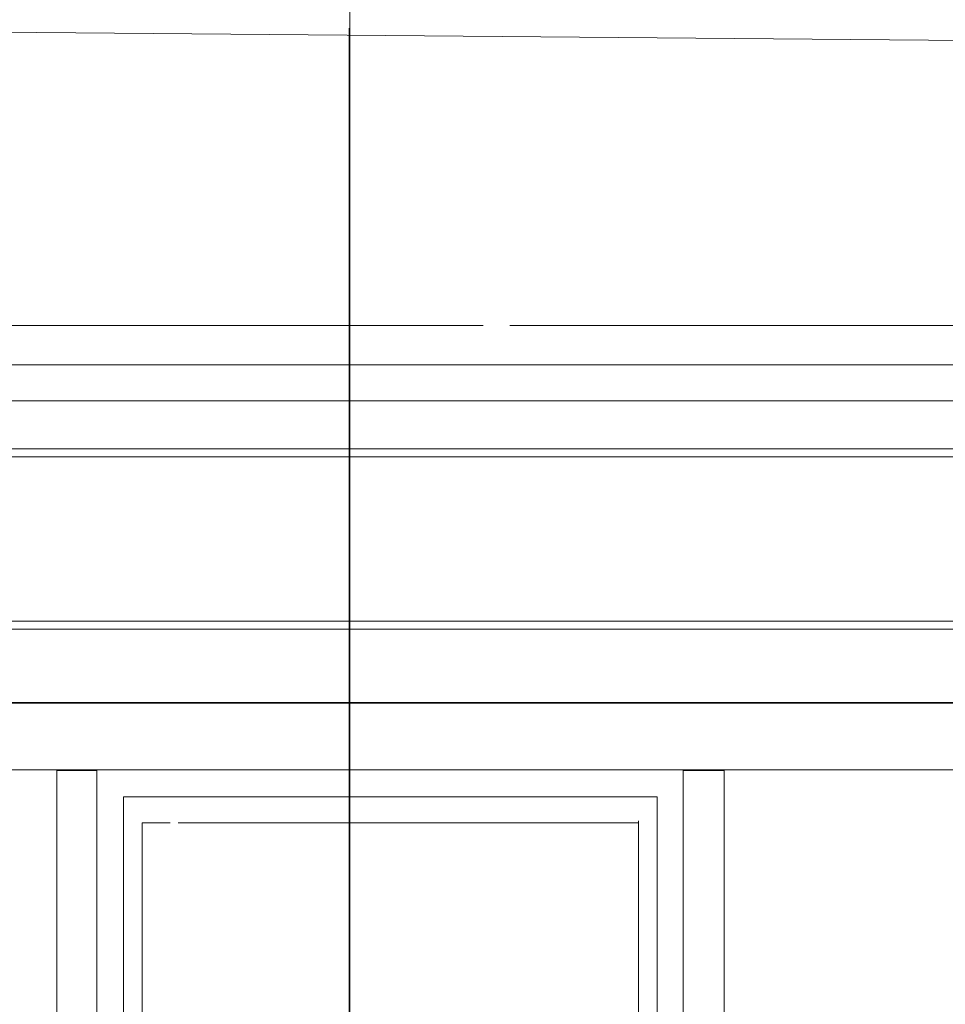
# Model space of a CAD drawing. Extents: x -215635 to 103532, y -19274 to 150745.
# Drawn here: x -172781 to -172087, y 122714 to 123452 of the extents above; entities that cross this region are included whole.
import ezdxf

# ---------------------------------------------------------------- set-up
doc = ezdxf.new("R2010")
doc.units = 0
doc.header["$LTSCALE"] = 300
doc.linetypes.add('CENTER', pattern=[2, 1.25, -0.25, 0.25, -0.25])
doc.layers.get('0').update_dxf_attribs({"linetype": 'CONTINUOUS'})
for name, color, linetype in [('11', 251, 'CONTINUOUS'), ('2', 2, 'CONTINUOUS'), ('C_CR0', 40, 'CONTINUOUS'), ('C_OL0', 30, 'CONTINUOUS'), ('C_OR0', 30, 'CONTINUOUS'), ('C_TR0', 50, 'CONTINUOUS')]:
    doc.layers.add(name, color=color, linetype=linetype)

# ---------------------------------------------------------------- blocks, each defined once
blk = doc.blocks.new('*G14')
at = {"layer": '11', "color": 251, "linetype": 'CENTER', "lineweight": 9}
blk.add_line((35877.08, 58233.44), (35877.08, 58106.52), dxfattribs=at)
at = {"layer": '11', "color": 251, "linetype": 'Continuous', "lineweight": 9}
for p, q in [((37081.08, 58162.11), (34673.08, 58162.11)), ((37298.54, 58106.52), (34412.08, 58106.52)), ((36817.77, 58107.12), (34936.38, 58107.12)), ((34457.08, 58056.52), (37298.54, 58056.52)), ((35657.58, 58056.12), (35657.58, 57587.11)), ((35687.58, 58056.12), (35657.58, 58056.12)), ((35687.58, 57587.11), (35687.58, 58056.12)), ((36127.08, 58056.12), (36127.08, 57587.11)), ((36127.58, 58056.12), (36157.58, 58056.12)), ((36157.58, 58056.12), (36157.58, 57587.11)), ((35707.59, 58036.44), (35736.89, 58036.44)), ((35707.59, 57736.44), (35707.59, 58036.44)), ((35736.89, 58036.44), (35742.62, 58036.44)), ((35742.62, 58036.44), (35795.49, 58036.44)), ((35795.49, 58036.44), (36022.17, 58036.44)), ((36022.17, 58036.44), (36076.11, 58036.44)), ((36076.11, 58036.44), (36107.59, 58036.44)), ((36107.59, 58036.44), (36107.59, 57736.44)), ((35721.59, 58017), (35736.88, 58017)), ((35721.59, 57748.44), (35721.59, 58017)), ((35736.88, 58017), (35742.62, 58017)), ((35748.62, 58017), (36083.59, 58017)), ((35751.82, 58017), (35748.62, 58017)), ((36083.59, 58017), (36093.59, 58017)), ((36093.59, 58018.39), (36093.59, 57748.44)), ((36093.59, 58005.89), (36093.59, 58018.39))]:
    blk.add_line(p, q, dxfattribs=at)
blk = doc.blocks.new('C_TR_AC5001F')
at = {"layer": 'C_TR0', "linetype": 'Continuous', "lineweight": 9}
for p, q in [((-1400.0004, 2549.39116), (-1400.0004, 1600.96596)), ((1400.002, 2549.39116), (1400.002, 1600.96596)), ((-1440.0004, 2541.89116), (-1440.0004, 1600.96596)), ((1440.002, 1601.30796), (1440.002, 2541.89116)), ((-1370.0004, 2485.81436), (-1370.0004, 1611.21116)), ((1370.0008, 1611.21116), (1370.0008, 2485.81436)), ((1488.0012, 1948.97636), (1488.0012, 2457.89196)), ((1490.0008, 2457.89196), (1490.0008, 1958.86876)), ((-1611.0004, 2419.89156), (-1611.0004, 2248.19476)), ((-1593.0004, 2419.89156), (-1593.0004, 2248.19476)), ((1593.0012, 2419.89156), (1593.0012, 1829.80236)), ((1611.0004, 2419.89156), (1611.0004, 1829.80236)), ((1587.0004, 2315.75636), (1593.0012, 2315.75636)), ((1611.0004, 2315.75636), (1693.9996, 2315.75636)), ((-1738.9996, 2234.87076), (-1738.9996, 2304.87076)), ((-1465, 2304.87076), (-1465, 2234.87076)), ((1537.0004, 1920.75716), (1537.0004, 2265.75716)), ((1743.9996, 2265.75716), (1743.9996, 1920.75716)), ((-1156.4104, 2238.89196), (-1151.488, 2260.46396)), ((-908.5132, 2260.46396), (-903.5904, 2238.89196)), ((883.5916, 2238.89196), (888.5132, 2260.46396)), ((1131.4888, 2260.46396), (1136.4108, 2238.89196)), ((-1062.0004, 2251.67516), (-1093.1236, 2170.28356)), ((-998.0004, 2251.67516), (-966.8772, 2170.28356)), ((978.0008, 2251.67516), (946.878, 2170.28356)), ((1042.0016, 2251.67516), (1073.1244, 2170.28356)), ((-1163.7504, 2188.89076), (-1156.4104, 2238.89196)), ((-903.5904, 2238.89196), (-896.2504, 2188.89076)), ((876.2508, 2188.89076), (883.5916, 2238.89196)), ((1136.4108, 2238.89196), (1143.752, 2188.89076)), ((-1613.5144, 2232.87116), (-1613.5144, 2216.87156)), ((-1589.5148, 2216.87156), (-1589.5148, 2232.87116)), ((-1611.0004, 2201.54796), (-1611.0004, 1978.61876)), ((-1593.0004, 2201.54676), (-1593.0004, 1978.61956)), ((-1489.9992, 2195.78996), (-1489.9992, 1958.86876)), ((-1487.9996, 1948.97636), (-1487.9996, 2196.76636)), ((-1610.9992, 2189.87196), (-1693.9996, 2189.87196)), ((-1509.9992, 2189.87036), (-1592.9992, 2189.87036)), ((-1170.0004, 2088.89076), (-1163.7504, 2188.89076)), ((-896.2504, 2188.89076), (-890.0004, 2088.89076)), ((870.0012, 2088.89076), (876.2508, 2188.89076)), ((1143.752, 2188.89076), (1150.0008, 2088.89076)), ((-1693.9996, 2177.79476), (-1610.9992, 2177.79476)), ((-1592.9992, 2177.79476), (-1586.9988, 2177.79476)), ((-1093.1236, 2170.28356), (-1120.0012, 2088.89076)), ((-966.8772, 2170.28356), (-940.0012, 2088.89076)), ((946.878, 2170.28356), (920.0008, 2088.89076)), ((1073.1244, 2170.28356), (1100.0008, 2088.89076)), ((-1614.0552, 2152.44516), (-1614.0552, 1976.77916)), ((-1589.4988, 2152.44516), (-1589.4988, 1976.94596)), ((-1743.9988, 1782.79556), (-1743.9988, 2127.79556)), ((-1536.9992, 2127.79556), (-1536.9988, 1782.79556)), ((-890.0004, 2088.89076), (-1170.0004, 2088.89076)), ((1150.0008, 2088.89076), (870.0012, 2088.89076)), ((-1166.0544, 2086.88996), (-893.9464, 2086.88996)), ((-1140.0004, 2086.89156), (-1144.5012, 1985.89156)), ((-915.4996, 1985.89156), (-920.0004, 2086.89156)), ((1146.0556, 2086.88996), (873.9472, 2086.88996)), ((900.0012, 2086.89156), (895.5008, 1985.89156)), ((1124.5016, 1985.89156), (1120.0008, 2086.89156)), ((-1227.0208, 1955.39076), (-1215.6412, 2043.30876)), ((-844.3596, 2043.30876), (-832.9816, 1955.39076)), ((824.3604, 2043.30876), (812.9812, 1955.39076)), ((1207.0212, 1955.39076), (1195.6416, 2043.30876)), ((-1144.5012, 1985.89156), (-1145.0004, 1884.89076)), ((-915.0004, 1884.89076), (-915.4996, 1985.89156)), ((895.5008, 1985.89156), (895.2792, 1941.20516)), ((1124.7592, 1933.89436), (1124.5016, 1985.89156)), ((-1600.2704, 1967.19796), (-1609.9988, 1967.19916)), ((-1593.9988, 1967.19796), (-1600.2704, 1967.19796)), ((-1489.9992, 1958.97596), (-1489.9992, 1946.97676)), ((-1487.9996, 1958.97596), (-1489.9992, 1958.97596)), ((-1489.9992, 1958.86876), (-1489.9992, 1946.86836)), ((-1487.9996, 1947.97516), (-1487.9996, 1958.97596)), ((-1487.9996, 1947.86796), (-1487.9996, 1958.86876)), ((-1236.0004, 1823.89076), (-1227.0208, 1955.39076)), ((-832.9816, 1955.39076), (-824.0008, 1823.89076)), ((812.9812, 1955.39076), (810.61, 1920.66676)), ((1210.8968, 1898.63836), (1207.0212, 1955.39076)), ((1488.0012, 1947.97516), (1488.0012, 1958.97596)), ((1488.0012, 1958.97596), (1490.0008, 1958.97596)), ((1488.0012, 1947.86796), (1488.0012, 1958.86876)), ((1490.0008, 1958.97596), (1490.0008, 1946.97676)), ((-1440, 1948.97636), (-1487.9996, 1948.97636)), ((-1484, 1947.97516), (-1487.9996, 1947.97516)), ((-1484, 1948.97636), (-1484, 1947.97516)), ((-1462, 1946.97676), (-1462, 1948.97636)), ((-1461.9988, 1944.84036), (-1461.9988, 1947.86796)), ((955.3292, 1946.89836), (990.0012, 1947.74316)), ((990.0012, 1947.74596), (1024.6728, 1946.90396)), ((1440.002, 1948.97636), (1488.0012, 1948.97636)), ((1462.0004, 1946.97676), (1462.0004, 1948.97636)), ((1462.0004, 1946.86836), (1462.0004, 1947.86796)), ((1462.0004, 1944.84036), (1462.0004, 1947.86796)), ((1484.0008, 1948.97636), (1484.0008, 1947.97516)), ((1484.0008, 1947.97516), (1488.0012, 1947.97516)), ((-1609.9988, 1943.19796), (-1593.9988, 1943.19796)), ((-1489.9992, 1946.97676), (-1462, 1946.97676)), ((-1489.9992, 1946.86836), (-1487.9972, 1946.86836)), ((-1487.9972, 1946.86836), (-1462, 1946.86836)), ((-1440, 1944.84036), (-1461.9988, 1944.84036)), ((-1461.9988, 1936.83996), (-1461.9988, 1944.84036)), ((-1461.9988, 1944.84036), (-1440, 1944.84036)), ((884.4276, 1939.52996), (919.7064, 1944.21076)), ((919.7064, 1944.21076), (955.3292, 1946.89836)), ((1024.6728, 1946.90396), (1060.2952, 1944.22596)), ((1060.2952, 1944.22596), (1095.5736, 1939.56236)), ((1440.002, 1944.84036), (1462.0004, 1944.84036)), ((1462.0004, 1944.84036), (1440.002, 1944.84036)), ((1490.0008, 1946.97676), (1462.0004, 1946.97676)), ((1488.0012, 1946.86836), (1462.0004, 1946.86836)), ((1462.0004, 1936.83996), (1462.0004, 1944.84036)), ((1490.0008, 1946.86836), (1488.0012, 1946.86836)), ((-1614.0552, 1933.39396), (-1614.0552, 1826.21356)), ((-1589.4988, 1933.64436), (-1589.4988, 1826.21356)), ((-1489.9992, 1936.83996), (-1489.9992, 1856.83996)), ((-1488.0008, 1936.83996), (-1489.9992, 1936.83996)), ((-1488.0008, 1936.83996), (-1488.0008, 1743.06076)), ((-1440, 1936.83996), (-1488.0008, 1936.83996)), ((820.8252, 1924.30276), (850.9704, 1932.84356)), ((850.9704, 1932.84356), (884.4276, 1939.52996)), ((1095.5736, 1939.56236), (1129.03, 1932.90036)), ((1129.03, 1932.90036), (1159.1748, 1924.39116)), ((1440.002, 1936.83996), (1488.0012, 1936.83996)), ((1488.0012, 1936.83996), (1490.0008, 1936.83996)), ((1488.0012, 1936.83996), (1488.0012, 1743.06076)), ((1490.0008, 1936.83996), (1490.0008, 1856.83996)), ((-1611.0004, 1931.97156), (-1611.0004, 1829.80236)), ((-1593.0004, 1931.97076), (-1593.0004, 1829.80236)), ((795.2924, 1914.21916), (820.8252, 1924.30276)), ((928.084, 1916.96876), (959.464, 1918.69916)), ((959.464, 1918.69916), (990.0068, 1919.24316)), ((990.0068, 1919.24596), (1020.5476, 1918.70156)), ((1020.5476, 1918.70156), (1051.9256, 1916.97076)), ((1159.1748, 1924.39116), (1184.7072, 1914.34476)), ((775.3032, 1903.02756), (795.2924, 1914.21916)), ((867.5344, 1909.64956), (897.0068, 1913.95476)), ((895.2792, 1913.72956), (895.0008, 1884.89076)), ((897.0068, 1913.95476), (928.084, 1916.96876)), ((1051.9256, 1916.97076), (1083.0012, 1913.95636)), ((1083.0012, 1913.95636), (1112.4716, 1909.65076)), ((1184.7072, 1914.34476), (1204.696, 1903.19516)), ((818.4876, 1897.65756), (840.9796, 1904.14996)), ((840.9796, 1904.14996), (867.5344, 1909.64956)), ((1112.4716, 1909.65076), (1139.0248, 1904.15076)), ((1125.002, 1884.89076), (1125.002, 1907.30716)), ((1139.0248, 1904.15076), (1161.5152, 1897.65796)), ((1204.696, 1903.19516), (1218.6892, 1891.43796)), ((761.31, 1891.22636), (775.3032, 1903.02756)), ((800.8792, 1890.45116), (818.4876, 1897.65756)), ((1161.5152, 1897.65796), (1179.1228, 1890.45156)), ((753.276, 1879.31076), (761.31, 1891.22636)), ((788.5524, 1882.85276), (800.8792, 1890.45116)), ((1179.1228, 1890.45156), (1191.4488, 1882.85316)), ((1218.6892, 1891.43796), (1226.7232, 1879.56676)), ((-1157.3328, 1803.39116), (-1145.0004, 1884.89076)), ((-1145.0004, 1884.89076), (-915.0004, 1884.89076)), ((-1145.0004, 1884.89076), (-915.0004, 1884.89076)), ((-915.0004, 1884.89076), (-902.6684, 1803.39116)), ((781.4752, 1875.18036), (788.5524, 1882.85276)), ((887.8688, 1837.75916), (895.0008, 1884.89076)), ((895.0008, 1884.89076), (1125.002, 1884.89076)), ((895.0008, 1884.89076), (1125.002, 1884.89076)), ((1125.002, 1884.89076), (1129.8504, 1852.84596)), ((1191.4488, 1882.85316), (1198.5256, 1875.18036)), ((750.7504, 1867.71276), (753.276, 1879.31076)), ((779.2508, 1867.71276), (781.4752, 1875.18036)), ((782.6784, 1876.96956), (900.282, 1833.13116)), ((1074.7088, 1833.13116), (1197.3236, 1876.96956)), ((1198.5256, 1875.18036), (1200.7504, 1867.71276)), ((1226.7232, 1879.56676), (1229.2488, 1868.01196)), ((751.034, 1863.81396), (750.7504, 1867.71276)), ((779.5344, 1864.74556), (779.2508, 1867.71276)), ((1200.7504, 1867.71276), (1200.1032, 1863.23036)), ((1229.2488, 1868.01196), (1228.58, 1862.00476)), ((1593.0012, 1870.75556), (1587.0004, 1870.75556)), ((1693.9996, 1870.75556), (1611.0004, 1870.75556)), ((752.3544, 1858.45996), (751.034, 1863.81396)), ((781.4084, 1859.55996), (779.5344, 1864.74556)), ((786.484, 1852.91556), (781.4084, 1859.55996)), ((1200.1032, 1863.23036), (1197.5204, 1857.75676)), ((1228.58, 1862.00476), (1225.3412, 1853.55116)), ((-1489.9992, 1856.83996), (-1488.0008, 1856.83996)), ((756.2672, 1850.62436), (752.3544, 1858.45996)), ((793.108, 1847.45756), (786.484, 1852.91556)), ((1194.0828, 1853.49156), (1188.448, 1848.57716)), ((1197.5204, 1857.75676), (1194.0828, 1853.49156)), ((1225.3412, 1853.55116), (1219.7052, 1846.75436)), ((1490.0008, 1856.83996), (1488.0012, 1856.83996)), ((760.01, 1845.66196), (756.2672, 1850.62436)), ((763.9948, 1841.45316), (760.01, 1845.66196)), ((800.6612, 1842.85036), (793.108, 1847.45756)), ((1188.448, 1848.57716), (1179.5124, 1842.94356)), ((1219.7052, 1846.75436), (1210.274, 1836.65796)), ((774.236, 1833.13116), (763.9948, 1841.45316)), ((806.744, 1839.82716), (800.6612, 1842.85036)), ((814.9896, 1836.36636), (806.744, 1839.82716)), ((1170.1776, 1838.46116), (1156.3448, 1833.29756)), ((1179.5124, 1842.94356), (1170.1776, 1838.46116)), ((1273.7924, 1833.12996), (254.212, 1833.12996)), ((824.1688, 1833.13116), (814.9896, 1836.36636)), ((1156.3448, 1833.29756), (1155.8332, 1833.13116)), ((1210.274, 1836.65796), (1205.5208, 1833.13116)), ((-1256.9748, 1733.77836), (-1236.0004, 1823.89076)), ((-1236.0004, 1823.89076), (-1216.1852, 1793.89076)), ((-824.0008, 1823.89076), (-843.8156, 1793.89076)), ((-824.0008, 1823.89076), (-803.0272, 1733.77836)), ((227.9648, 1814.88196), (186.8716, 1704.26916)), ((1355.1728, 1671.15396), (1297.0224, 1817.36956)), ((-1577.4992, 1802.95476), (-1506.1796, 1761.77876)), ((-1165.0012, 1721.89276), (-1157.3328, 1803.39116)), ((-902.6684, 1803.39116), (-895.0012, 1721.89276)), ((1577.5008, 1802.95476), (1506.1812, 1761.77876)), ((-1216.1852, 1793.89076), (-1201.0004, 1763.89076)), ((-843.8156, 1793.89076), (-859.0008, 1763.89076)), ((-1586.4996, 1787.36596), (-1515.1792, 1746.19076)), ((1586.5008, 1787.36596), (1515.1816, 1746.19076)), ((-1450, 1763.39156), (-1450, 1696.39196)), ((-1440, 1763.39156), (-1450, 1763.39156)), ((-1440, 1696.39196), (-1440, 1763.39156)), ((1440.002, 1763.39156), (1450.0008, 1763.39156)), ((1440.002, 1696.39196), (1440.002, 1763.39156)), ((1450.0008, 1763.39156), (1450.0008, 1696.39196)), ((-1506.1796, 1761.77876), (-1503.7064, 1760.26556)), ((-1503.7064, 1760.26556), (-1501.2448, 1758.57276)), ((-1501.2448, 1758.57276), (-1498.8956, 1756.74356)), ((-1498.8956, 1756.74356), (-1496.7656, 1754.83876)), ((-1450, 1759.89196), (-1453.5004, 1759.89196)), ((-1450, 1699.88956), (-1450, 1759.89196)), ((1450.0008, 1699.88956), (1450.0008, 1759.89196)), ((1450.0008, 1759.89196), (1453.5004, 1759.89196)), ((1498.8976, 1756.74356), (1496.7676, 1754.83876)), ((1501.2468, 1758.57276), (1498.8976, 1756.74356)), ((1503.708, 1760.26556), (1501.2468, 1758.57276)), ((1506.1812, 1761.77876), (1503.708, 1760.26556)), ((-1496.7656, 1754.83876), (-1494.9568, 1752.93156)), ((-1494.9568, 1752.93156), (-1493.5492, 1751.10076)), ((-1493.5492, 1751.10076), (-1492.5916, 1749.41756)), ((-1492.5916, 1749.41756), (-1492.0948, 1747.93876)), ((-1458.5004, 1754.89196), (-1458.5004, 1734.89156)), ((1458.4992, 1754.89196), (1458.4992, 1734.89156)), ((1492.5936, 1749.41756), (1492.0964, 1747.93876)), ((1493.5512, 1751.10076), (1492.5936, 1749.41756)), ((1494.9588, 1752.93156), (1493.5512, 1751.10076)), ((1496.7676, 1754.83876), (1494.9588, 1752.93156)), ((-1515.1792, 1746.19076), (-1512.6324, 1744.80516)), ((-1512.6324, 1744.80516), (-1509.9356, 1743.51996)), ((-1509.9356, 1743.51996), (-1507.1768, 1742.39956)), ((-1507.1768, 1742.39956), (-1504.4624, 1741.50756)), ((-1504.4624, 1741.50756), (-1501.9064, 1740.89436)), ((-1501.9064, 1740.89436), (-1499.6168, 1740.59116)), ((-1497.6804, 1740.60316), (-1496.1512, 1740.91236)), ((-1496.1512, 1740.91236), (-1495.0484, 1741.47916)), ((-1495.0484, 1741.47916), (-1494.3584, 1742.25236)), ((-1487.3972, 1737.89236), (-1494.3584, 1742.25236)), ((-1492.0344, 1746.70076), (-1492.3588, 1745.71676)), ((-1492.3588, 1745.71676), (-1486.08, 1741.89156)), ((-1492.0948, 1747.93876), (-1492.0344, 1746.70076)), ((-1486.08, 1741.89156), (-1458.4996, 1741.89156)), ((-1458.4996, 1741.89156), (-1458.4996, 1737.89236)), ((1458.5016, 1741.89156), (1458.5016, 1737.89236)), ((1486.0824, 1741.89156), (1458.5016, 1741.89156)), ((1487.3164, 1742.64436), (1486.0824, 1741.89156)), ((1488.8852, 1743.59996), (1487.3164, 1742.64436)), ((1487.3996, 1737.89236), (1494.36, 1742.25236)), ((1492.3604, 1745.71676), (1488.8852, 1743.59996)), ((1492.0964, 1747.93876), (1492.036, 1746.70076)), ((1492.036, 1746.70076), (1492.3604, 1745.71676)), ((1495.0496, 1741.47916), (1494.36, 1742.25236)), ((1496.1524, 1740.91236), (1495.0496, 1741.47916)), ((1497.6816, 1740.60316), (1496.1524, 1740.91236)), ((1501.9076, 1740.89436), (1499.618, 1740.59116)), ((1504.4636, 1741.50756), (1501.9076, 1740.89436)), ((1507.1784, 1742.39956), (1504.4636, 1741.50756)), ((1509.9372, 1743.51996), (1507.1784, 1742.39956)), ((1512.634, 1744.80516), (1509.9372, 1743.51996)), ((1515.1816, 1746.19076), (1512.634, 1744.80516)), ((-1499.6168, 1740.59116), (-1497.6804, 1740.60316)), ((-1487.3972, 1737.89236), (-1488.0008, 1032.07692)), ((-1458.4996, 1737.89236), (-1487.3972, 1737.89236)), ((-1482.0004, 1734.89156), (-1482.5004, 1734.89156)), ((-1482.0004, 1737.89236), (-1482.0004, 1734.89156)), ((-1482.0004, 1734.89156), (-1482.0004, 1737.89236)), ((-1462, 1734.89156), (-1482.0004, 1734.89156)), ((-1462, 1737.89236), (-1462, 1734.89156)), ((-1462, 1734.89156), (-1462, 1737.89236)), ((-1458.5004, 1734.89156), (-1462, 1734.89156)), ((-1458.4996, 1734.89156), (-1458.4996, 1704.89156)), ((-1458.4996, 1724.88956), (-1458.4996, 1734.89156)), ((-1265.4748, 1673.13156), (-1256.9748, 1733.77836)), ((-803.0272, 1733.77836), (-794.5264, 1673.13156)), ((219.9696, 1735.93156), (213.1708, 1717.63116)), ((1307.8876, 1735.93156), (219.9696, 1735.93156)), ((1315.1644, 1717.63116), (1307.8876, 1735.93156)), ((1458.4992, 1734.89156), (1462.0016, 1734.89156)), ((1458.5016, 1737.89236), (1487.3996, 1737.89236)), ((1458.5016, 1734.89156), (1458.5016, 1704.89156)), ((1458.5016, 1724.88956), (1458.5016, 1734.89156)), ((1462.0016, 1737.89236), (1462.0016, 1734.89156)), ((1462.0016, 1734.89156), (1462.0016, 1737.89236)), ((1462.0016, 1734.89156), (1482.0016, 1734.89156)), ((1482.0016, 1737.89236), (1482.0016, 1734.89156)), ((1482.0016, 1734.89156), (1482.0016, 1737.89236)), ((1482.0016, 1734.89156), (1482.5008, 1734.89156)), ((1488.0012, 1738.26956), (1488.0012, 1032.07692)), ((1499.618, 1740.59116), (1497.6816, 1740.60316)), ((-1586.9988, 1732.79516), (-1693.9996, 1732.79516)), ((-1485.5004, 1731.89156), (-1485.5004, 1727.89236)), ((1485.5, 1731.89156), (1485.5, 1727.89236)), ((-1482.5004, 1724.88956), (-1458.4996, 1724.88956)), ((-1166.1164, 1673.13156), (-1165.0012, 1721.89276)), ((-895.0012, 1721.89276), (-893.8848, 1673.13156)), ((1482.5008, 1724.88956), (1458.5016, 1724.88956)), ((211.0544, 1711.93156), (208.2068, 1704.26916)), ((1317.4312, 1711.93156), (211.0544, 1711.93156)), ((213.1708, 1717.63116), (1315.1644, 1717.63116)), ((1324.7088, 1693.63196), (1317.4312, 1711.93156)), ((-1453.5004, 1699.88956), (-1450, 1699.88956)), ((1453.5004, 1699.88956), (1450.0008, 1699.88956)), ((-1450, 1696.39196), (-1440, 1696.39196)), ((697.0108, 1693.63196), (1324.7088, 1693.63196)), ((1450.0008, 1696.39196), (1440.002, 1696.39196)), ((-861.248, 1673.12996), (-1375, 1673.12996)), ((-401.2488, 1673.12996), (-841.2488, 1673.12996)), ((139.7512, 1671.15236), (-376.2488, 1671.15236)), ((329.8568, 1671.15236), (169.7512, 1671.15236)), ((171.092, 1671.15236), (169.7512, 1671.15236)), ((1355.1728, 1671.15356), (329.8568, 1671.15356)), ((1361.4276, 1671.15356), (1355.1728, 1671.15356)), ((-851.2488, 1663.13156), (-851.2488, 1606.90356)), ((-851.248, 1606.90356), (-851.248, 1663.13156)), ((-391.2488, 1605.96596), (-391.2488, 1663.13156)), ((-391.2488, 1656.15236), (-391.2488, 1651.13196)), ((154.7504, 1656.15236), (154.7504, 1651.13196)), ((154.7512, 1651.13196), (154.7512, 1656.15236)), ((-851.248, 1635.32996), (-1375, 1635.32996)), ((-851.248, 1630.87076), (-1375, 1630.87076)), ((-391.2488, 1630.87076), (-851.2488, 1630.87076)), ((-851.248, 1635.32996), (-391.2488, 1635.32996)), ((-391.2488, 1635.32996), (1375.002, 1635.32996)), ((-391.2488, 1630.87076), (1375.0008, 1630.87076)), ((-1375, 1626.13036), (-851.248, 1626.13036)), ((-851.2488, 1626.13036), (-391.2488, 1626.13036)), ((-391.2488, 1626.13036), (1375.0008, 1626.13036)), ((-1370.0004, 1611.21116), (1370.0008, 1611.21116))]:
    blk.add_line(p, q, dxfattribs=at)
for centre, radius in [((-1601.9988, 2224.87076), 25), ((1602.0004, 2093.25716), 25.00122), ((-1601.9988, 1955.29556), 25)]:
    blk.add_circle(centre, radius, dxfattribs=at)
for centre, radius, start, end in [((-1693.9996, 2304.87116), 44.99939, 90, 180.0004), ((-1510, 2304.87036), 45, 0, 89.998833), ((1587.0004, 2265.75636), 50, 90, 179.9993), ((1693.9996, 2265.75676), 50, 0, 89.999649), ((-1131.9892, 2256.01356), 20.00061, 60.216316, 167.14386), ((-1030.0012, 2434.20196), 185.31054, 240.21646, 299.78693), ((-928.012, 2256.01356), 20.00039, 12.857991, 119.78555), ((908.0124, 2256.01356), 20.00061, 60.216316, 167.14386), ((1010.0008, 2434.20196), 185.31085, 240.21631, 299.78711), ((1111.9904, 2256.01356), 19.9998, 12.858381, 119.78555), ((-1601.514, 2232.87116), 11.99951, 0, 180), ((-1694.0008, 2234.87076), 44.99878, 180, 270.00156), ((-1510, 2234.87036), 45, 270, 0), ((-1601.514, 2216.87156), 12.00012, 180, 0), ((-1693.9996, 2127.79516), 49.9997, 90, 179.9993), ((-1586.9988, 2127.79516), 49.99939, 0, 89.999649), ((-1166.0544, 2036.88876), 50.00122, 90, 172.62332), ((-893.9452, 2036.89076), 49.99918, 7.3749661, 90.001594), ((873.9448, 2036.89236), 49.99786, 90, 172.62958), ((1146.0556, 2036.89076), 49.99978, 7.3748765, 90.000191), ((-1609.998, 1955.19836), 12.00073, 90, 179.99709), ((-1593.9996, 1955.19836), 12.00012, 0, 89.997086), ((-1609.9988, 1955.19876), 12.00073, 180, 269.99707), ((-1593.9988, 1955.19836), 12.00043, 270, 0), ((1587.0028, 1920.75716), 50.00244, 180, 269.99719), ((1693.9996, 1920.75596), 50.0003, 270, 0.00177), ((-1561.9964, 1829.80356), 49.00391, 180, 239.99683), ((-1561.998, 1829.80316), 31.0022, 180, 239.99866), ((254.2104, 1805.13076), 27.99927, 90, 159.62181), ((1273.7924, 1808.13076), 24.99978, 21.688967, 90.000549), ((1561.998, 1829.80356), 31.00343, 300.00104, 359.99619), ((1561.9964, 1829.80316), 49.00383, 300.00183, 359.99777), ((-1693.9984, 1782.79516), 50.00061, 180, 269.99896), ((-1586.5136, 1782.77956), 49.51476, 354.4303, 0.01822), ((-1586.9988, 1782.79476), 49.9997, 270, 334.82916), ((-1453.5004, 1754.89196), 5, 90, 180), ((1453.4992, 1754.89196), 5, 0, 89.986015), ((-1482.5, 1731.89156), 3.00018, 90, 179.98834), ((1482.5008, 1731.89156), 2.99927, 0, 90), ((-1482.5004, 1727.88956), 2.99988, 180, 270.05246), ((1482.5008, 1727.88796), 2.99835, 270, 0.0816), ((-1453.5004, 1704.88876), 4.99939, 180, 270.03149), ((1453.5004, 1704.89036), 5.00061, 270, 0.01398), ((-861.248, 1663.12996), 10, 0, 89.991264), ((-841.2504, 1663.13156), 9.99817, 90, 180.0105), ((-401.2488, 1663.12996), 10, 0, 89.98951), ((-376.2492, 1656.15236), 14.99969, 90, 180.00233), ((139.7512, 1656.15196), 15, 0, 89.997665), ((169.7504, 1656.15236), 15, 90, 180.00233), ((171.092, 1676.15316), 5.00061, 270, 339.31873), ((1361.4276, 1656.15236), 15.00028, 21.692865, 90.000549)]:
    blk.add_arc(centre, radius, start, end, dxfattribs=at)
blk = doc.blocks.new('C_OR_AC5001F')
at = {"layer": 'C_OR0', "linetype": 'Continuous', "lineweight": 9}
for p, q in [((-2056.66, 2683.24), (-1398.84, 2298.61)), ((-1416.44, 2268.51), (-2074.31, 2653.31)), ((-4964.31, 1890.82), (-4812.55, 2567.36)), ((-3052, 2491.69), (-3052, 2039.1)), ((-3030.96, 1998.35), (-2805.36, 1838.04)), ((-4993.41, 1979.26), (-4944.96, 1977.07)), ((-4958.1, 1918.52), (-5004.66, 1938.26)), ((-4968.11, 1882.73), (-4964.31, 1890.82)), ((-4964.31, 1890.82), (-4957.05, 1886.63)), ((-4957.05, 1886.63), (-4964.31, 1890.82)), ((-4976.13, 1882.73), (-4992, 1882.73)), ((-4992, 1882.73), (-4992, 1857.72)), ((-4615, 1882.73), (-4976.13, 1882.73)), ((-4957.93, 1882.73), (-4968.11, 1882.73)), ((-4957.05, 1886.63), (-4957.93, 1882.73)), ((-4870, 1882.73), (-4957.93, 1882.73)), ((-4924.99, 1867.72), (-4924.99, 1882.73)), ((-4615, 1882.73), (-4730, 1882.73)), ((-4674.99, 1867.72), (-4674.99, 1882.73)), ((-4615, 1857.72), (-4615, 1882.73)), ((-4615, 1872.74), (-4615, 1882.73)), ((-3419.93, 1875.74), (-3444.84, 1867.74)), ((-3433.72, 1871.31), (-3419.97, 1875.72)), ((-3419.97, 1875.72), (-3265.43, 1875.72)), ((-3406.44, 1875.74), (-3419.93, 1875.74)), ((-3399.99, 1875.74), (-3406.44, 1875.74)), ((-2869.57, 1875.74), (-3399.99, 1875.74)), ((-4942, 1857.73), (-4942, 1867.72)), ((-4942, 1867.72), (-4924.99, 1867.72)), ((-4920, 1867.72), (-4942, 1867.72)), ((-4942, 1867.72), (-4942, 1847.72)), ((-4680, 1869.72), (-4920, 1869.72)), ((-4920, 1869.72), (-4920, 1867.72)), ((-4680, 1867.72), (-4680, 1869.72)), ((-4658, 1867.72), (-4680, 1867.72)), ((-4658, 1867.72), (-4674.99, 1867.72)), ((-4658, 1857.74), (-4658, 1867.72)), ((-4658, 1847.72), (-4658, 1867.72)), ((-4615, 1867.74), (-4615, 1872.74)), ((-3444.84, 1867.74), (-4615, 1867.74)), ((-4606.59, 1867.74), (-4615, 1867.74)), ((-4615, 1867.74), (-4615, 1857.74)), ((-4615, 1857.74), (-4606.59, 1867.74)), ((-4615, 1857.72), (-4606.59, 1867.74)), ((-4606.71, 1867.74), (-4606.71, 1867.6)), ((-4606.59, 1867.74), (-3444.84, 1867.74)), ((-3444.84, 1867.74), (-3433.72, 1871.31)), ((-4992, 1857.72), (-4615, 1857.72)), ((-4967.18, 1857.72), (-4957.93, 1857.72)), ((-4965.93, 1847.01), (-4967.18, 1857.72)), ((-4957.93, 1853.72), (-4965.93, 1847.01)), ((-4965.93, 1847.01), (-4957.93, 1853.72)), ((-4957.93, 1857.72), (-4957.93, 1853.72)), ((-4957.93, 1857.72), (-4824.99, 1857.72)), ((-4824.99, 1857.72), (-4824.99, 1829.72)), ((-4774.99, 1857.74), (-4537.19, 1857.74)), ((-4774.99, 1829.72), (-4774.99, 1857.74)), ((-3440.05, 1857.72), (-4615, 1857.72)), ((-4527.44, 1857.72), (-4537.19, 1857.71)), ((-4530.81, 1847.84), (-4527.44, 1857.72)), ((-4527.63, 1857.72), (-4527.63, 1857.18)), ((-3431.75, 1857.72), (-3896.54, 1857.72)), ((-2833.06, 1857.72), (-3440.04, 1857.72)), ((-4965.93, 1295.42), (-4965.93, 1847.01)), ((-4942, 1847.72), (-4940, 1847.72)), ((-4940, 1847.72), (-4940, 1777.72)), ((-4659.99, 1777.72), (-4659.99, 1847.72)), ((-4659.99, 1847.72), (-4658, 1847.72)), ((-4531.07, 1846.37), (-4626.5, 1305.19)), ((-4530.81, 1847.84), (-4531.07, 1846.37)), ((-2805.36, 1837.72), (-2574.91, 1837.72)), ((-2641.08, 1837.72), (-2673.08, 1837.72)), ((-2566.57, 1832.71), (-2574.91, 1837.72)), ((-2405.26, 1832.73), (-2566.57, 1832.71)), ((-4940, 1777.72), (-4940, 1297.72)), ((-4940, 1777.72), (-4659.99, 1777.72)), ((-4910, 1777.72), (-4940, 1777.72)), ((-4690, 1777.72), (-4659.99, 1777.72)), ((-4659.99, 1777.72), (-4659.99, 1297.72)), ((-1961.3, 1643.04), (-2017.6, 1690.69)), ((-1933.82, 1619.78), (-1961.3, 1643.04))]:
    blk.add_line(p, q, dxfattribs=at)
blk.add_circle((-4992.76, 1957.04), 10.25, dxfattribs=at)
for centre, radius, start, end in [((-3002, 2039.1), 50, 180, 234.60576), ((-4992.76, 1957.04), 22.23, 91.68117, 237.64716), ((-4799.99, 1829.72), 25, 180, 0), ((-2405.26, 1232.69), 600.03, 49.7566, 90.00127), ((-2321.44, 1161.81), 599.99, 5.78648, 49.75644)]:
    blk.add_arc(centre, radius, start, end, dxfattribs=at)
blk = doc.blocks.new('C_OL_AC5001F')
at = {"layer": 'C_OL0', "linetype": 'Continuous', "lineweight": 9}
for p, q in [((2056.66, 2683.24), (1398.84, 2298.61)), ((1416.44, 2268.51), (2074.31, 2653.31)), ((4964.31, 1890.82), (4812.55, 2567.36)), ((3052, 2491.69), (3052, 2039.1)), ((3030.96, 1998.35), (2805.36, 1838.04)), ((4993.41, 1979.26), (4944.96, 1977.07)), ((4958.1, 1918.52), (5004.66, 1938.26)), ((4964.31, 1890.82), (4957.05, 1886.63)), ((4957.05, 1886.63), (4964.31, 1890.82)), ((4968.11, 1882.73), (4964.31, 1890.82)), ((4615, 1857.72), (4615, 1882.73)), ((4615, 1882.73), (4976.13, 1882.73)), ((4615, 1872.74), (4615, 1882.73)), ((4615, 1882.73), (4730, 1882.73)), ((4674.99, 1867.72), (4674.99, 1882.73)), ((4870, 1882.73), (4957.93, 1882.73)), ((4924.99, 1867.72), (4924.99, 1882.73)), ((4957.05, 1886.63), (4957.93, 1882.73)), ((4957.93, 1882.73), (4968.11, 1882.73)), ((4976.13, 1882.73), (4992, 1882.73)), ((4992, 1882.73), (4992, 1857.72)), ((2858.41, 1875.74), (3399.99, 1875.74)), ((3419.97, 1875.72), (3265.43, 1875.72)), ((3399.99, 1875.74), (3406.44, 1875.74)), ((3406.44, 1875.74), (3419.93, 1875.74)), ((3419.93, 1875.74), (3444.84, 1867.74)), ((3433.72, 1871.31), (3419.97, 1875.72)), ((3444.84, 1867.74), (3433.72, 1871.31)), ((4606.59, 1867.74), (3444.84, 1867.74)), ((3444.84, 1867.74), (4615, 1867.74)), ((4606.59, 1867.74), (4615, 1867.74)), ((4615, 1857.74), (4606.59, 1867.74)), ((4615, 1857.72), (4606.59, 1867.74)), ((4606.71, 1867.74), (4606.71, 1867.6)), ((4615, 1867.74), (4615, 1872.74)), ((4615, 1867.74), (4615, 1857.74)), ((4658, 1857.74), (4658, 1867.72)), ((4658, 1867.72), (4674.99, 1867.72)), ((4658, 1847.72), (4658, 1867.72)), ((4658, 1867.72), (4680, 1867.72)), ((4680, 1867.72), (4680, 1869.72)), ((4680, 1869.72), (4920, 1869.72)), ((4920, 1869.72), (4920, 1867.72)), ((4920, 1867.72), (4942, 1867.72)), ((4942, 1867.72), (4924.99, 1867.72)), ((4942, 1857.73), (4942, 1867.72)), ((4942, 1867.72), (4942, 1847.72)), ((2833.06, 1857.72), (3440.04, 1857.72)), ((3431.75, 1857.72), (3896.54, 1857.72)), ((3440.05, 1857.72), (4615, 1857.72)), ((4527.44, 1857.72), (4537.19, 1857.71)), ((4530.81, 1847.84), (4527.44, 1857.72)), ((4527.63, 1857.72), (4527.63, 1857.18)), ((4774.99, 1857.74), (4537.19, 1857.74)), ((4992, 1857.72), (4615, 1857.72)), ((4774.99, 1829.72), (4774.99, 1857.74)), ((4957.93, 1857.72), (4824.99, 1857.72)), ((4824.99, 1857.72), (4824.99, 1829.72)), ((4967.18, 1857.72), (4957.93, 1857.72)), ((4957.93, 1857.72), (4957.93, 1853.72)), ((4957.93, 1853.72), (4965.93, 1847.01)), ((4965.93, 1847.01), (4957.93, 1853.72)), ((4965.93, 1847.01), (4967.18, 1857.72)), ((4530.81, 1847.84), (4531.07, 1846.37)), ((4531.07, 1846.37), (4626.5, 1305.19)), ((4659.99, 1847.72), (4658, 1847.72)), ((4659.99, 1777.72), (4659.99, 1847.72)), ((4942, 1847.72), (4940, 1847.72)), ((4940, 1847.72), (4940, 1777.72)), ((4965.93, 1295.42), (4965.93, 1847.01)), ((2566.57, 1832.71), (2574.91, 1837.72)), ((2805.36, 1837.72), (2574.91, 1837.72)), ((2641.08, 1837.72), (2673.08, 1837.72)), ((2405.26, 1832.73), (2566.57, 1832.71)), ((4659.99, 1777.72), (4659.99, 1297.72)), ((4690, 1777.72), (4659.99, 1777.72)), ((4940, 1777.72), (4659.99, 1777.72)), ((4910, 1777.72), (4940, 1777.72)), ((4940, 1777.72), (4940, 1297.72)), ((1961.3, 1643.04), (2017.6, 1690.69)), ((1933.82, 1619.78), (1961.3, 1643.04))]:
    blk.add_line(p, q, dxfattribs=at)
blk.add_circle((4992.76, 1957.04), 10.25, dxfattribs=at)
for centre, radius, start, end in [((3002, 2039.1), 50, 305.39424, 0), ((4992.76, 1957.04), 22.23, 302.35284, 88.31883), ((2405.26, 1232.69), 600.03, 89.99873, 130.2434), ((4799.99, 1829.72), 25, 180, 0), ((2321.44, 1161.81), 599.99, 130.24356, 174.21352)]:
    blk.add_arc(centre, radius, start, end, dxfattribs=at)
blk = doc.blocks.new('C_CR0_AC5001R')
at = {"linetype": 'CENTER', "lineweight": 9}
blk.add_line((0, 2055.07), (0, 2146.63), dxfattribs=at)
at = {"layer": 'C_CR0', "linetype": 'Continuous', "lineweight": 9}
for p, q in [((-604.68, 2324.75), (1184.23, 2340.31)), ((-120.02, 2112.58), (-965.62, 2112.58)), ((1119.96, 2112.58), (-100.02, 2112.58)), ((-994.17, 2083.08), (1055, 2083.08)), ((-1105.5, 2056.08), (296.18, 2056.08)), ((1139.99, 2056.08), (-1105, 2056.08)), ((296.86, 2014.08), (-1239.04, 2014.08)), ((-0.02, 2020.08), (-1233.04, 2020.08)), ((296.86, 2020.08), (-0.02, 2020.08)), ((-1239.04, 1891.08), (296.18, 1891.08)), ((-1204.04, 1885.08), (296.86, 1885.08))]:
    blk.add_line(p, q, dxfattribs=at)
at = {"layer": 'C_CR0', "linetype": 'CENTER', "lineweight": 9}
for p, q in [((0, 2142.07), (0, 1983.77)), ((0, 2071.1), (0, 2141.06)), ((0, 2118.37), (0, 2024.38))]:
    blk.add_line(p, q, dxfattribs=at)
blk = doc.blocks.new('245692755448912')
at = {"linetype": 'Continuous', "extrusion": (0, 0, -1), "zscale": -1}
blk.add_blockref('C_CR0_AC5001R', (6.56, -1884.84), dxfattribs=at)

msp = doc.modelspace()

# ---------------------------------------------------------------- linework, layer by layer
at = {"linetype": 'CENTER', "lineweight": 9}
for p, q in [((-172533.52, 123166.64), (-172533.52, 122940.64)), ((-172533.52, 123066.97), (-172533.52, 122940.04))]:
    msp.add_line(p, q, dxfattribs=at)
at = {"layer": '2'}
msp.add_line((-172533.55, 120833.53), (-172533.55, 123445.75), dxfattribs=at)

# ---------------------------------------------------------------- block references
at = {"linetype": 'Continuous', "extrusion": (1, 0, -2e-16), "xscale": -1, "rotation": 270}
for name in ['C_OR_AC5001F', 'C_OL_AC5001F', 'C_TR_AC5001F']:
    msp.add_blockref(name, (121110.56, 0, -172533.52), dxfattribs=at)
at = {"color": 7, "linetype": 'Continuous', "lineweight": 9}
msp.add_blockref('*G14', (-208410.63, 64833.53), dxfattribs=at)
at = {"layer": '2'}
msp.add_blockref('245692755448912', (-172526.96, 122995.41), dxfattribs=at)

doc.saveas('drawing.dxf')
